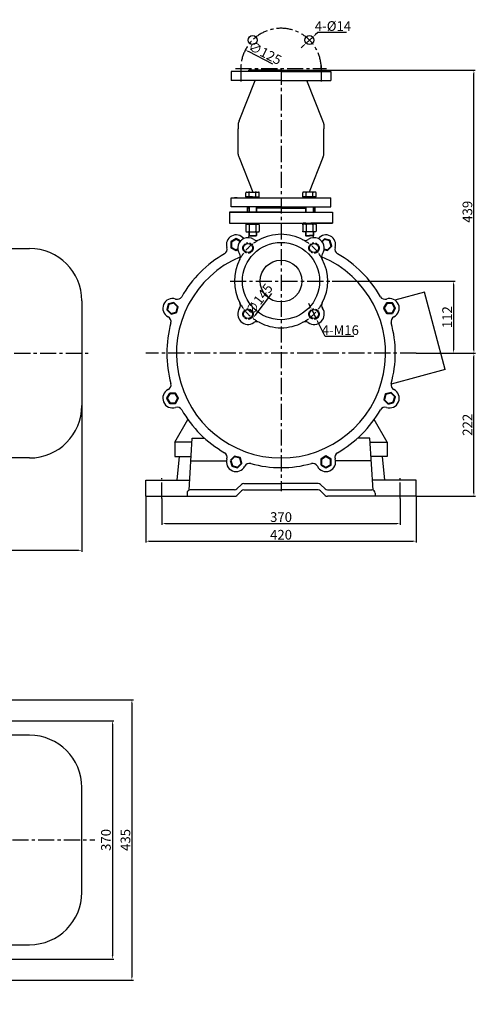
# Model space of a CAD drawing. Extents: x 1965 to 3869, y 2589 to 4187.
# Drawn here: x 3161 to 3869, y 2659 to 4187 of the extents above; entities that cross this region are included whole.
import ezdxf

# ---------------------------------------------------------------- set-up
doc = ezdxf.new("R2010")
doc.units = 0
doc.header["$MEASUREMENT"] = 0
doc.linetypes.add('CENTER', pattern=[2, 1.25, -0.25, 0.25, -0.25])
doc.layers.get('0').update_dxf_attribs({"linetype": 'CONTINUOUS'})
doc.layers.get('DEFPOINTS').update_dxf_attribs({"linetype": 'CONTINUOUS'})
for name, color, linetype in [('1', 7, 'CONTINUOUS'), ('2', 1, 'CONTINUOUS'), ('5', 4, 'CENTER')]:
    doc.layers.add(name, color=color, linetype=linetype)
doc.layers.add('粗实线', color=7, linetype='CONTINUOUS', lineweight=40)
doc.styles.get("Standard").update_dxf_attribs({"font": 'txt.shx', "width": 0.65, "height": 15, "bigfont": '@extfont2.shx'})
doc.dimstyles.get("Standard").update_dxf_attribs({"dimscale": 1.5, "dimtxt": 15, "dimasz": 3.5, "dimexe": 1.5, "dimexo": 0, "dimgap": 1.7, "dimtad": 1, "dimtoh": 1, "dimdsep": 46, "dimtxsty": 'Standard', "dimcen": 0, "dimclrd": 1, "dimclre": 1, "dimclrt": 1, "dimadec": 0, "dimazin": 0, "dimtfac": 1, "dimtmove": 0, "dimatfit": 3, "dimfxl": 0, "dimtolj": 1, "dimtzin": 0, "dimarcsym": 0})

# ---------------------------------------------------------------- blocks, each defined once
blk = doc.blocks.new('A$C5A445DE8')
at = {"layer": '1'}
for p, q in [((1.8, 19.8), (1.8, 1)), ((12.9, 20.8), (2.8, 20.8)), ((12.9, 15.6), (2.8, 15.6)), ((13.9, 19.8), (13.9, 1)), ((12.9, 5.2), (2.8, 5.2)), ((12.9, 0), (2.8, 0))]:
    blk.add_line(p, q, dxfattribs=at)
for centre, start, end in [((2.8, 19.8), 90, 180), ((2.8, 16.6), 180, 270), ((2.8, 14.6), 90, 180), ((12.9, 19.8), 360, 90), ((12.9, 16.6), 270, 0), ((12.9, 14.6), 0, 90), ((2.8, 6.2), 180, 270), ((2.8, 4.2), 90, 180), ((2.8, 1), 180, 270), ((12.9, 6.2), 270, 0), ((12.9, 4.2), 360, 90), ((12.9, 1), 270, 360)]:
    blk.add_arc(centre, 1, start, end, dxfattribs=at)
blk = doc.blocks.new('*D7')
at = {"layer": '2', "color": 1, "lineweight": -2, "transparency": 16777216}
blk.add_line((4047.5, 1944.2), (4021.6, 1910.1), dxfattribs=at)
at = {"layer": '2', "color": 1, "transparency": 16777216}
blk.add_solid([(4020.9, 1910.6), (4022.3, 1909.5), (4018.5, 1905.9)], dxfattribs=at)
at = {"layer": 'DEFPOINTS', "color": 0, "transparency": 16777216}
for p in [(4105.9, 2021.5), (4018.5, 1905.9)]:
    blk.add_point(p, dxfattribs=at)
at = {"layer": '2', "color": 1, "transparency": 16777216, "insert": (4028.1, 1935.3), "char_height": 15, "attachment_point": 5, "rotation": 52.9058}
blk.add_mtext('\\A1;∅145', dxfattribs=at)
blk = doc.blocks.new('*D8')
at = {"layer": '2', "color": 1, "lineweight": -2, "transparency": 16777216}
for p, q in [((4107.6, 1924.3), (4105.3, 1929)), ((4109.9, 1919.6), (4117, 1905.2)), ((4130.6, 1877.5), (4119.3, 1900.5)), ((4175.4, 1877.5), (4130.6, 1877.5))]:
    blk.add_line(p, q, dxfattribs=at)
at = {"layer": '2', "color": 1, "transparency": 16777216}
for points in [[(4108.4, 1924.7), (4106.8, 1923.9), (4109.9, 1919.6)], [(4120.1, 1900.9), (4118.5, 1900.2), (4117, 1905.2)]]:
    blk.add_solid(points, dxfattribs=at)
at = {"layer": 'DEFPOINTS', "color": 0, "transparency": 16777216}
for p in [(4109.9, 1919.6), (4117, 1905.2)]:
    blk.add_point(p, dxfattribs=at)
at = {"layer": '2', "color": 1, "transparency": 16777216, "insert": (4154.3, 1887.5), "char_height": 15, "attachment_point": 5}
blk.add_mtext('\\A1;4-M16', dxfattribs=at)
blk = doc.blocks.new('*D9')
at = {"layer": '2', "color": 1, "lineweight": -2, "transparency": 16777216}
blk.add_line((15309.4, 1704.8), (15271.4, 1724.6), dxfattribs=at)
at = {"layer": '2', "color": 1, "transparency": 16777216}
blk.add_solid([(15271.8, 1725.4), (15271, 1723.8), (15266.7, 1727)], dxfattribs=at)
at = {"layer": 'DEFPOINTS', "color": 0, "transparency": 16777216}
for p in [(15266.7, 1727), (15377.6, 1669.3)]:
    blk.add_point(p, dxfattribs=at)
at = {"layer": '2', "color": 1, "transparency": 16777216, "insert": (15297.3, 1722.4), "char_height": 15, "attachment_point": 5, "rotation": 332.4796}
blk.add_mtext('\\A1;∅125', dxfattribs=at)
blk = doc.blocks.new('*D10')
at = {"layer": '2', "color": 1, "lineweight": -2, "transparency": 16777216}
for p, q in [((15372.1, 1695.5), (15624, 1695.5)), ((15621.8, 1261.8), (15621.8, 1690.3)), ((15532, 1256.5), (15624, 1256.5))]:
    blk.add_line(p, q, dxfattribs=at)
at = {"layer": '2', "color": 1, "transparency": 16777216}
for points in [[(15622.6, 1690.3), (15620.9, 1690.3), (15621.8, 1695.5)], [(15620.9, 1261.8), (15622.6, 1261.8), (15621.8, 1256.5)]]:
    blk.add_solid(points, dxfattribs=at)
at = {"layer": 'DEFPOINTS', "color": 0, "transparency": 16777216}
for p in [(15372.1, 1695.5), (15621.8, 1695.5), (15532, 1256.5)]:
    blk.add_point(p, dxfattribs=at)
at = {"layer": '2', "color": 1, "transparency": 16777216, "insert": (15611.7, 1476), "char_height": 15, "attachment_point": 5, "rotation": 90}
blk.add_mtext('\\A1;439', dxfattribs=at)
blk = doc.blocks.new('*D11')
at = {"layer": '2', "color": 1, "lineweight": -2, "transparency": 16777216}
for p, q in [((4141.4, 1963.7), (4332.5, 1963.7)), ((4330.3, 1958.4), (4330.3, 1856.9)), ((4316.4, 1851.7), (4332.5, 1851.7))]:
    blk.add_line(p, q, dxfattribs=at)
at = {"layer": '2', "color": 1, "transparency": 16777216}
for points in [[(4329.4, 1958.4), (4331.1, 1958.4), (4330.3, 1963.7)], [(4329.4, 1856.9), (4331.1, 1856.9), (4330.3, 1851.7)]]:
    blk.add_solid(points, dxfattribs=at)
at = {"layer": 'DEFPOINTS', "color": 0, "transparency": 16777216}
for p in [(4141.4, 1963.7), (4316.4, 1851.7), (4330.3, 1851.7)]:
    blk.add_point(p, dxfattribs=at)
at = {"layer": '2', "color": 1, "transparency": 16777216, "insert": (4320.2, 1907.7), "char_height": 15, "attachment_point": 5, "rotation": 90}
blk.add_mtext('\\A1;112', dxfattribs=at)
blk = doc.blocks.new('*D12')
at = {"layer": '2', "color": 1, "lineweight": -2, "transparency": 16777216}
for p, q in [((4316.4, 1851.7), (4364.1, 1851.7)), ((4361.8, 1634.9), (4361.8, 1846.4)), ((4272.2, 1629.7), (4364.1, 1629.7))]:
    blk.add_line(p, q, dxfattribs=at)
at = {"layer": '2', "color": 1, "transparency": 16777216}
for points in [[(4361, 1846.4), (4362.7, 1846.4), (4361.8, 1851.7)], [(4361, 1634.9), (4362.7, 1634.9), (4361.8, 1629.7)]]:
    blk.add_solid(points, dxfattribs=at)
at = {"layer": 'DEFPOINTS', "color": 0, "transparency": 16777216}
for p in [(4316.4, 1851.7), (4361.8, 1851.7), (4272.2, 1629.7)]:
    blk.add_point(p, dxfattribs=at)
at = {"layer": '2', "color": 1, "transparency": 16777216, "insert": (4351.8, 1740.7), "char_height": 15, "attachment_point": 5, "rotation": 90}
blk.add_mtext('\\A1;222', dxfattribs=at)
blk = doc.blocks.new('*D13')
at = {"layer": '2', "color": 1, "lineweight": -2, "transparency": 16777216}
for p, q in [((3877.2, 1626.1), (3877.2, 1585.2)), ((4247.2, 1626.1), (4247.2, 1585.2)), ((3882.5, 1587.5), (4242, 1587.5))]:
    blk.add_line(p, q, dxfattribs=at)
at = {"layer": '2', "color": 1, "transparency": 16777216}
for points in [[(3882.5, 1588.3), (3882.5, 1586.6), (3877.2, 1587.5)], [(4242, 1588.3), (4242, 1586.6), (4247.2, 1587.5)]]:
    blk.add_solid(points, dxfattribs=at)
at = {"layer": 'DEFPOINTS', "color": 0, "transparency": 16777216}
for p in [(3877.2, 1626.1), (4247.2, 1626.1), (4247.2, 1587.5)]:
    blk.add_point(p, dxfattribs=at)
at = {"layer": '2', "color": 1, "transparency": 16777216, "insert": (4062.2, 1597.5), "char_height": 15, "attachment_point": 5}
blk.add_mtext('\\A1;370', dxfattribs=at)
blk = doc.blocks.new('*D14')
at = {"layer": '2', "color": 1, "lineweight": -2, "transparency": 16777216}
for p, q in [((3852.2, 1629.7), (3852.2, 1557.8)), ((4272.2, 1629.7), (4272.2, 1557.8)), ((3857.5, 1560.1), (4267, 1560.1))]:
    blk.add_line(p, q, dxfattribs=at)
at = {"layer": '2', "color": 1, "transparency": 16777216}
for points in [[(3857.5, 1561), (3857.5, 1559.2), (3852.2, 1560.1)], [(4267, 1561), (4267, 1559.2), (4272.2, 1560.1)]]:
    blk.add_solid(points, dxfattribs=at)
at = {"layer": 'DEFPOINTS', "color": 0, "transparency": 16777216}
for p in [(3852.2, 1629.7), (4272.2, 1629.7), (4272.2, 1560.1)]:
    blk.add_point(p, dxfattribs=at)
at = {"layer": '2', "color": 1, "transparency": 16777216, "insert": (4062.2, 1570.1), "char_height": 15, "attachment_point": 5}
blk.add_mtext('\\A1;420', dxfattribs=at)
blk = doc.blocks.new('*D16')
at = {"layer": '2', "color": 1, "lineweight": -2, "transparency": 16777216}
for p, q in [((2500.3, 1903.7), (2500.3, 1543.7)), ((3752.8, 1770.4), (3752.8, 1543.7)), ((2505.5, 1545.9), (3747.5, 1545.9))]:
    blk.add_line(p, q, dxfattribs=at)
at = {"layer": '2', "color": 1, "transparency": 16777216}
for points in [[(2505.5, 1546.8), (2505.5, 1545.1), (2500.3, 1545.9)], [(3747.5, 1546.8), (3747.5, 1545.1), (3752.8, 1545.9)]]:
    blk.add_solid(points, dxfattribs=at)
at = {"layer": 'DEFPOINTS', "color": 0, "transparency": 16777216}
for p in [(2500.3, 1903.7), (3752.8, 1770.4), (3752.8, 1545.9)]:
    blk.add_point(p, dxfattribs=at)
at = {"layer": '2', "color": 1, "transparency": 16777216, "insert": (3126.5, 1556), "char_height": 15, "attachment_point": 5}
blk.add_mtext('\\A1;1252.5', dxfattribs=at)
blk = doc.blocks.new('*D18')
at = {"layer": '2', "color": 1, "lineweight": -2, "transparency": 16777216}
for p, q in [((15361.2, 1737.6), (15371.5, 1747.1)), ((15379.3, 1754.1), (15375.4, 1750.6)), ((15424.1, 1754.1), (15379.3, 1754.1)), ((15357.3, 1734.1), (15353.4, 1730.6))]:
    blk.add_line(p, q, dxfattribs=at)
at = {"layer": '2', "color": 1, "transparency": 16777216}
for points in [[(15374.8, 1751.2), (15376, 1749.9), (15371.5, 1747.1)], [(15357.9, 1733.4), (15356.7, 1734.7), (15361.2, 1737.6)]]:
    blk.add_solid(points, dxfattribs=at)
at = {"layer": 'DEFPOINTS', "color": 0, "transparency": 16777216}
for p in [(15371.5, 1747.1), (15361.2, 1737.6)]:
    blk.add_point(p, dxfattribs=at)
at = {"layer": '2', "color": 1, "transparency": 16777216, "insert": (15402.9, 1764.2), "char_height": 15, "attachment_point": 5}
blk.add_mtext('\\A1;4-%%C14', dxfattribs=at)
blk = doc.blocks.new('Z$W@#11969')
at = {"layer": '1'}
for p, q in [((185.5, 420), (185.5, 90)), ((185.5, 420), (460.5, 420)), ((518.75, 417.5), (185.5, 417.5)), ((447.8, 417.5), (447.8, 92.5)), ((460.5, 420), (460.5, 417.5)), ((185.5, 401.25), (165.15, 401.25)), ((132.65, 368.75), (132.65, 141.25)), ((600, 173.75), (600, 336.25)), ((123.59, 307.5), (123.59, 202.5)), ((132.65, 307.5), (123.59, 307.5)), ((123.59, 286.5), (110, 286.5)), ((110, 286.5), (110, 223.5)), ((304.25, 261.25), (341.75, 261.25)), ((304.25, 248.75), (341.75, 248.75)), ((110, 223.5), (123.59, 223.5)), ((123.59, 202.5), (132.65, 202.5)), ((165.15, 108.75), (185.5, 108.75)), ((205.75, 110.32), (205.75, 0)), ((330.25, 110.32), (205.75, 110.32)), ((330.25, 0), (330.25, 110.32)), ((185.5, 92.5), (205.75, 92.5)), ((330.25, 92.5), (518.75, 92.5)), ((460.5, 90), (460.5, 92.5)), ((185.5, 90), (205.75, 90)), ((330.25, 90), (460.5, 90)), ((205.75, 32.22), (330.25, 32.22)), ((205.75, 0), (330.25, 0))]:
    blk.add_line(p, q, dxfattribs=at)
blk.add_circle((323, 255), 25, dxfattribs=at)
for centre, radius, start, end in [((518.75, 336.25), 81.25, 0, 90), ((165.15, 368.75), 32.5, 90, 180), ((304.25, 255), 6.25, 90, 270), ((304.25, 255), 6.25, 90, 270), ((304.25, 255), 6.25, 90, 270), ((341.75, 255), 6.25, 270, 90), ((518.75, 173.75), 81.25, 270, 0), ((165.15, 141.25), 32.5, 180, 270)]:
    blk.add_arc(centre, radius, start, end, dxfattribs=at)
blk = doc.blocks.new('*D20')
at = {"layer": '2', "color": 1, "lineweight": -2, "transparency": 16777216}
for p, q in [((14770.6, 686.3), (15062.4, 686.3)), ((15060.1, 681.1), (15060.1, 321.6)), ((14773.2, 316.3), (15062.4, 316.3))]:
    blk.add_line(p, q, dxfattribs=at)
at = {"layer": '2', "color": 1, "transparency": 16777216}
for points in [[(15061, 681.1), (15059.2, 681.1), (15060.1, 686.3)], [(15059.2, 321.6), (15061, 321.6), (15060.1, 316.3)]]:
    blk.add_solid(points, dxfattribs=at)
at = {"layer": 'DEFPOINTS', "color": 0, "transparency": 16777216}
for p in [(14770.6, 686.3), (14773.2, 316.3), (15060.1, 316.3)]:
    blk.add_point(p, dxfattribs=at)
at = {"layer": '2', "color": 1, "transparency": 16777216, "insert": (15050.1, 501.3), "char_height": 15, "attachment_point": 5, "rotation": 90}
blk.add_mtext('\\A1;370', dxfattribs=at)
blk = doc.blocks.new('*D21')
at = {"layer": '2', "color": 1, "lineweight": -2, "transparency": 16777216}
for p, q in [((14754.8, 718.8), (15092.7, 718.8)), ((15090.4, 713.6), (15090.4, 289.1)), ((14754.8, 283.8), (15092.7, 283.8))]:
    blk.add_line(p, q, dxfattribs=at)
at = {"layer": '2', "color": 1, "transparency": 16777216}
for points in [[(15091.3, 713.6), (15089.5, 713.6), (15090.4, 718.8)], [(15089.5, 289.1), (15091.3, 289.1), (15090.4, 283.8)]]:
    blk.add_solid(points, dxfattribs=at)
at = {"layer": 'DEFPOINTS', "color": 0, "transparency": 16777216}
for p in [(14754.8, 718.8), (14754.8, 283.8), (15090.4, 283.8)]:
    blk.add_point(p, dxfattribs=at)
at = {"layer": '2', "color": 1, "transparency": 16777216, "insert": (15080.4, 501.3), "char_height": 15, "attachment_point": 5, "rotation": 90}
blk.add_mtext('\\A1;435', dxfattribs=at)

msp = doc.modelspace()

# ---------------------------------------------------------------- linework, layer by layer
for p, q in [((2843.601, 3831.688), (3176.851, 3831.688)), ((3790.324, 3764.095), (3744.146, 3751.722)), ((3822.547, 3643.838), (3790.324, 3764.095)), ((3258.101, 3750.438), (3258.101, 3587.938)), ((3822.547, 3643.838), (3738.511, 3621.32)), ((3402.547, 3531.188), (3422.859, 3566.369)), ((3732.547, 3531.188), (3712.235, 3566.369)), ((3402.547, 3531.188), (3402.547, 3509.188)), ((3429.178, 3531.188), (3402.547, 3531.188)), ((3705.917, 3531.188), (3732.547, 3531.188)), ((3732.547, 3531.188), (3732.547, 3509.188)), ((3176.851, 3506.688), (3136.351, 3506.688)), ((3402.547, 3509.188), (3427.824, 3509.188)), ((3732.547, 3509.188), (3707.27, 3509.188))]:
    msp.add_line(p, q)
for centre, start, end in [((3176.851, 3750.438), 0, 90), ((3176.851, 3587.938), 270, 0)]:
    msp.add_arc(centre, 81.25, start, end)
at = {"layer": '1'}
for p, q in [((3490.047, 4106.188), (3490.047, 4092.188)), ((3567.547, 4106.188), (3490.047, 4106.188)), ((3567.547, 4108.188), (3517.547, 4108.188)), ((3567.547, 4106.188), (3529.547, 4106.188)), ((3567.547, 4108.188), (3617.547, 4108.188)), ((3567.547, 4106.188), (3605.547, 4106.188)), ((3567.547, 4106.188), (3645.047, 4106.188)), ((3645.047, 4106.188), (3645.047, 4092.188)), ((3645.047, 4106.188), (3645.047, 4092.188)), ((3567.547, 4092.188), (3490.047, 4092.188)), ((3502.428, 4029.535), (3527.505, 4092.188)), ((3567.547, 4092.188), (3645.047, 4092.188)), ((3632.667, 4029.535), (3607.59, 4092.188)), ((3501.047, 4024.465), (3501.047, 4017.188)), ((3634.047, 4024.465), (3634.047, 4017.188)), ((3634.047, 4024.465), (3634.047, 4017.188)), ((3501.047, 3985.188), (3501.047, 4017.188)), ((3634.047, 3985.188), (3634.047, 4017.188)), ((3501.047, 3977.911), (3501.047, 3985.188)), ((3502.428, 3972.841), (3523.863, 3919.288)), ((3632.667, 3972.841), (3611.232, 3919.288)), ((3634.047, 3977.911), (3634.047, 3985.188)), ((3512.961, 3911.788), (3512.961, 3918.288)), ((3512.961, 3911.788), (3533.746, 3911.788)), ((3523.353, 3911.788), (3513.353, 3911.788)), ((3513.353, 3910.188), (3513.353, 3911.788)), ((3513.961, 3919.288), (3532.746, 3919.288)), ((3516.853, 3910.188), (3516.853, 3911.788)), ((3518.157, 3911.788), (3518.157, 3918.288)), ((3523.353, 3911.788), (3533.353, 3911.788)), ((3528.549, 3911.788), (3528.549, 3918.288)), ((3529.853, 3910.188), (3529.853, 3911.788)), ((3533.353, 3910.188), (3533.353, 3911.788)), ((3533.746, 3911.788), (3533.746, 3918.288)), ((3601.349, 3911.788), (3601.349, 3918.288)), ((3622.134, 3911.788), (3601.349, 3911.788)), ((3601.742, 3910.188), (3601.742, 3911.788)), ((3611.742, 3911.788), (3601.742, 3911.788)), ((3621.134, 3919.288), (3602.349, 3919.288)), ((3605.242, 3910.188), (3605.242, 3911.788)), ((3606.545, 3911.788), (3606.545, 3918.288)), ((3611.742, 3911.788), (3621.742, 3911.788)), ((3616.938, 3911.788), (3616.938, 3918.288)), ((3618.242, 3910.188), (3618.242, 3911.788)), ((3621.742, 3910.188), (3621.742, 3911.788)), ((3622.134, 3911.788), (3622.134, 3918.288)), ((3490.047, 3896.188), (3490.047, 3910.188)), ((3490.047, 3910.188), (3645.047, 3910.188)), ((3567.547, 3896.188), (3490.047, 3896.188)), ((3499.547, 3910.188), (3495.047, 3910.188)), ((3510.547, 3910.188), (3515.047, 3910.188)), ((3517.853, 3910.188), (3513.353, 3910.188)), ((3515.047, 3896.188), (3515.047, 3888.188)), ((3517.353, 3896.188), (3517.353, 3888.188)), ((3528.853, 3910.188), (3533.353, 3910.188)), ((3529.353, 3896.188), (3529.353, 3888.188)), ((3567.547, 3896.188), (3529.547, 3896.188)), ((3567.547, 3896.188), (3605.547, 3896.188)), ((3567.547, 3896.188), (3645.047, 3896.188)), ((3606.242, 3910.188), (3601.742, 3910.188)), ((3605.742, 3896.188), (3605.742, 3888.188)), ((3617.242, 3910.188), (3621.742, 3910.188)), ((3617.742, 3896.188), (3617.742, 3888.188)), ((3620.047, 3896.188), (3620.047, 3888.188)), ((3645.047, 3896.188), (3645.047, 3910.188)), ((3645.047, 3896.188), (3645.047, 3910.188)), ((3487.547, 3888.188), (3647.547, 3888.188)), ((3487.547, 3888.188), (3487.547, 3871.188)), ((3567.547, 3888.188), (3487.547, 3888.188)), ((3517.353, 3894.188), (3515.047, 3894.188)), ((3567.547, 3894.188), (3529.353, 3894.188)), ((3567.547, 3894.188), (3529.353, 3894.188)), ((3567.547, 3894.188), (3605.742, 3894.188)), ((3567.547, 3894.188), (3605.742, 3894.188)), ((3567.547, 3888.188), (3647.547, 3888.188)), ((3617.742, 3894.188), (3620.047, 3894.188)), ((3647.547, 3888.188), (3647.547, 3871.188)), ((3487.547, 3871.188), (3647.547, 3871.188)), ((3510.547, 3871.188), (3515.047, 3871.188)), ((3513.353, 3869.588), (3513.353, 3871.188)), ((3513.353, 3869.588), (3533.353, 3869.588)), ((3516.853, 3869.588), (3516.853, 3871.188)), ((3529.853, 3869.588), (3529.853, 3871.188)), ((3533.353, 3869.588), (3533.353, 3871.188)), ((3606.242, 3871.188), (3601.742, 3871.188)), ((3601.742, 3869.588), (3601.742, 3871.188)), ((3621.742, 3869.588), (3601.742, 3869.588)), ((3605.242, 3869.588), (3605.242, 3871.188)), ((3647.547, 3871.188), (3614.047, 3871.188)), ((3617.242, 3871.188), (3621.742, 3871.188)), ((3618.242, 3869.588), (3618.242, 3871.188)), ((3621.742, 3869.588), (3621.742, 3871.188)), ((3517.353, 3857.418), (3517.353, 3852.018)), ((3517.353, 3852.018), (3529.353, 3852.018)), ((3517.353, 3852.018), (3517.853, 3851.518)), ((3517.853, 3851.518), (3528.853, 3851.518)), ((3528.853, 3851.518), (3529.353, 3852.018)), ((3529.353, 3857.418), (3529.353, 3852.018)), ((3605.742, 3857.418), (3605.742, 3852.018)), ((3605.742, 3852.018), (3606.242, 3851.518)), ((3605.742, 3852.018), (3611.742, 3852.018)), ((3606.242, 3851.518), (3611.742, 3851.518)), ((3617.742, 3852.018), (3611.742, 3852.018)), ((3617.242, 3851.518), (3611.742, 3851.518)), ((3617.742, 3852.018), (3617.242, 3851.518)), ((3617.742, 3857.418), (3617.742, 3852.018)), ((3424.6, 3456.793), (3429.547, 3537.188)), ((3429.547, 3537.188), (3448.879, 3537.188)), ((3447.547, 3538.397), (3447.547, 3537.188)), ((3447.547, 3537.188), (3448.879, 3537.188)), ((3705.547, 3537.188), (3686.216, 3537.188)), ((3687.547, 3537.188), (3686.216, 3537.188)), ((3687.547, 3538.397), (3687.547, 3537.188)), ((3710.495, 3456.793), (3705.547, 3537.188)), ((3406.347, 3472.188), (3410.047, 3509.188)), ((3410.047, 3509.188), (3427.824, 3509.188)), ((3427.394, 3502.188), (3482.794, 3502.188)), ((3707.701, 3502.188), (3652.301, 3502.188)), ((3725.047, 3509.188), (3707.27, 3509.188)), ((3728.747, 3472.188), (3725.047, 3509.188)), ((3357.547, 3447.188), (3357.547, 3472.188)), ((3357.547, 3447.188), (3357.547, 3472.188)), ((3357.547, 3472.188), (3425.547, 3472.188)), ((3357.547, 3472.188), (3406.347, 3472.188)), ((3777.547, 3472.188), (3709.547, 3472.188)), ((3777.547, 3472.188), (3728.747, 3472.188)), ((3777.547, 3447.188), (3777.547, 3472.188)), ((3777.547, 3447.188), (3777.547, 3472.188)), ((3495.476, 3457.188), (3426.547, 3457.188)), ((3499.012, 3458.652), (3506.083, 3465.723)), ((3499.012, 3448.652), (3506.083, 3455.723)), ((3509.618, 3467.188), (3567.547, 3467.188)), ((3509.618, 3457.188), (3567.547, 3457.188)), ((3625.476, 3467.188), (3567.547, 3467.188)), ((3625.476, 3457.188), (3567.547, 3457.188)), ((3636.083, 3458.652), (3629.012, 3465.723)), ((3636.083, 3448.652), (3629.012, 3455.723)), ((3639.618, 3457.188), (3708.547, 3457.188)), ((3357.547, 3447.188), (3495.476, 3447.188)), ((3421.547, 3452.188), (3421.547, 3447.188)), ((3777.547, 3447.188), (3639.618, 3447.188)), ((3713.547, 3452.188), (3713.547, 3447.188))]:
    msp.add_line(p, q, dxfattribs=at)
at = {"layer": '1', "ltscale": 20}
for p, q in [((3517.547, 4106.188), (3517.547, 4108.188)), ((3617.547, 4106.188), (3617.547, 4108.188))]:
    msp.add_line(p, q, dxfattribs=at)
at = {"layer": '1'}
for centre, radius in [((3523.353, 4155.022), 7), ((3611.742, 4155.022), 7), ((3567.547, 3781.188), 60), ((3516.282, 3832.453), 7), ((3618.813, 3832.453), 7), ((3567.547, 3781.188), 32.5), ((3516.282, 3729.922), 7), ((3618.813, 3729.922), 7)]:
    msp.add_circle(centre, radius, dxfattribs=at)
for centre, radius, start, end in [((3511.047, 4024.465), 10, 149.534455, 180), ((3624.047, 4024.465), 10, 0, 30.465545), ((3624.047, 4024.465), 10, 0, 30.465545), ((3511.047, 3977.911), 10, 180, 210.465545), ((3624.047, 3977.911), 10, 329.534455, 0), ((3513.961, 3918.288), 1, 90, 180), ((3517.157, 3918.288), 1, 0, 90), ((3519.157, 3918.288), 1, 90, 180), ((3527.549, 3918.288), 1, 0, 90), ((3529.549, 3918.288), 1, 90, 180), ((3532.746, 3918.288), 1, 0, 90), ((3602.349, 3918.288), 1, 90, 180), ((3605.545, 3918.288), 1, 0, 90), ((3607.545, 3918.288), 1, 90, 180), ((3615.938, 3918.288), 1, 0, 90), ((3617.938, 3918.288), 1, 90, 180), ((3621.134, 3918.288), 1, 0, 90), ((3497.708, 3837.796), 15, 37.739553, 198.572557), ((3462.047, 3869.617), 59.021, 338.962756, 342.141745), ((3567.547, 3781.188), 72.5, 90, 117.967003), ((3567.547, 3781.188), 72.5, 62.032997, 90), ((3673.047, 3869.617), 59.021, 197.858255, 201.037244), ((3637.387, 3837.796), 15, 341.427443, 142.260447), ((3516.282, 3832.453), 16, 114.804867, 214.268495), ((3516.282, 3832.453), 16, 55.731505, 114.804867), ((3529.796, 3852.287), 8, 235.731505, 297.967003), ((3605.299, 3852.287), 8, 242.032997, 304.268495), ((3618.813, 3832.453), 16, 65.195133, 124.268495), ((3618.813, 3832.453), 16, 325.731505, 65.195133), ((3567.547, 3669.188), 177.5, 119.605575, 150.394425), ((3475.905, 3830.47), 8, 299.605575, 18.572557), ((3496.448, 3818.939), 8, 332.032997, 34.268495), ((3638.646, 3818.939), 8, 145.731505, 207.967003), ((3659.189, 3830.47), 8, 161.427443, 240.394425), ((3567.547, 3669.188), 177.5, 29.605575, 60.394425), ((3567.547, 3669.188), 162.5, 112.848871, 67.151129), ((3567.547, 3781.188), 72.5, 152.032997, 207.967003), ((3567.547, 3781.188), 72.5, 332.032997, 27.967003), ((3398.939, 3739.027), 15, 71.427443, 243.572557), ((3406.265, 3760.83), 8, 251.427443, 330.394425), ((3496.448, 3743.436), 8, 325.731505, 27.967003), ((3638.646, 3743.436), 8, 152.032997, 214.268495), ((3728.83, 3760.83), 8, 209.605575, 288.572557), ((3728.83, 3760.83), 8, 209.605575, 288.572557), ((3736.155, 3739.027), 15, 296.427443, 108.572557), ((3516.282, 3729.922), 16, 145.731505, 304.268495), ((3618.813, 3729.922), 16, 235.731505, 34.268495), ((3567.547, 3669.188), 177.5, 164.605575, 195.394425), ((3388.703, 3718.431), 8, 344.605575, 63.572557), ((3529.796, 3710.089), 8, 62.032997, 124.268495), ((3567.547, 3781.188), 72.5, 242.032997, 270), ((3567.547, 3781.188), 72.5, 270, 297.967003), ((3605.299, 3710.089), 8, 55.731505, 117.967003), ((3746.392, 3718.431), 8, 116.427443, 195.394425), ((3567.547, 3669.188), 177.5, 344.605575, 15.394425), ((3388.703, 3619.944), 8, 296.427443, 15.394425), ((3746.392, 3619.944), 8, 164.605575, 243.572557), ((3398.939, 3599.348), 15, 116.427443, 288.572557), ((3736.155, 3599.348), 15, 251.427443, 63.572557), ((3406.265, 3577.546), 8, 29.605575, 108.572557), ((3567.547, 3669.188), 177.5, 209.605575, 240.394425), ((3567.547, 3669.188), 177.5, 299.605575, 330.394425), ((3728.83, 3577.546), 8, 71.427443, 150.394425), ((3728.83, 3577.546), 8, 71.427443, 150.394425), ((3475.905, 3507.905), 8, 341.427443, 60.394425), ((3659.189, 3507.905), 8, 119.605575, 198.572557), ((3497.708, 3500.58), 15, 161.427443, 333.572557), ((3637.387, 3500.58), 15, 206.427443, 18.572557), ((3518.304, 3490.343), 8, 74.605575, 153.572557), ((3567.547, 3669.188), 177.5, 254.605575, 270), ((3567.547, 3669.188), 177.5, 270, 285.394425), ((3616.791, 3490.343), 8, 26.427443, 105.394425), ((3426.547, 3452.188), 5, 90, 180), ((3495.476, 3462.188), 5, 270, 315), ((3509.618, 3462.188), 5, 90, 135), ((3509.618, 3452.188), 5, 90, 135), ((3625.476, 3462.188), 5, 45, 90), ((3625.476, 3452.188), 5, 45, 90), ((3639.618, 3462.188), 5, 225, 270), ((3708.547, 3452.188), 5, 0, 90), ((3495.476, 3452.188), 5, 270, 315), ((3639.618, 3452.188), 5, 225, 270)]:
    msp.add_arc(centre, radius, start, end, dxfattribs=at)
at = {"layer": '2'}
for p, q in [((3517.853, 3896.188), (3517.853, 3888.188)), ((3528.853, 3896.188), (3528.853, 3888.188)), ((3606.242, 3896.188), (3606.242, 3888.188)), ((3617.242, 3896.188), (3617.242, 3888.188)), ((3517.853, 3857.418), (3517.853, 3851.518)), ((3528.853, 3857.418), (3528.853, 3851.518)), ((3606.242, 3857.418), (3606.242, 3851.518)), ((3617.242, 3857.418), (3617.242, 3851.518))]:
    msp.add_line(p, q, dxfattribs=at)
at = {"layer": '5', "ltscale": 20}
for p, q in [((3496.88, 4110.828), (3638.214, 4110.828)), ((3505.047, 4115.706), (3505.047, 4087.556)), ((3567.547, 4110.828), (3567.547, 3455.412)), ((3630.047, 4115.706), (3630.047, 4087.556)), ((3630.047, 4115.706), (3630.047, 4087.556)), ((3488.344, 3781.188), (3646.751, 3781.188)), ((2033.143, 3669.188), (3272.173, 3669.188)), ((3777.403, 3669.188), (3357.692, 3669.188)), ((3382.547, 3443.63), (3382.547, 3475.51)), ((3752.547, 3443.63), (3752.547, 3475.51)), ((1990.246, 2914.003), (3278.434, 2914.003))]:
    msp.add_line(p, q, dxfattribs=at)
at = {"layer": '5', "color": 1, "ltscale": 10}
for centre in [(3516.282, 3832.453), (3618.813, 3832.453), (3516.282, 3729.922), (3618.813, 3729.922)]:
    msp.add_circle(centre, 8, dxfattribs=at)
at = {"layer": '5', "ltscale": 20}
msp.add_arc((3567.547, 4110.828), 62.5, 0, 180, dxfattribs=at)
at = {"layer": '5', "ltscale": 8}
for start, end in [(117.967003, 152.032997), (27.967003, 62.032997), (207.967003, 242.032997), (297.967003, 332.032997)]:
    msp.add_arc((3567.547, 3781.188), 72.5, start, end, dxfattribs=at)
at = {"layer": 'DEFPOINTS', "color": 0, "linetype": 'ByBlock'}
for p in [(3495.362, 3787.931), (3639.733, 3787.931), (3519.474, 3726.918), (3615.621, 3726.918)]:
    msp.add_point(p, dxfattribs=at)
at = {"layer": '粗实线'}
for points in [[(3504.138, 3842.87), (3497.708, 3846.582), (3490.098, 3842.189), (3490.098, 3833.402), (3497.708, 3829.009), (3500.394, 3830.56)], [(3634.709, 3830.635), (3639.661, 3829.308), (3645.874, 3835.521), (3643.6, 3844.009), (3635.113, 3846.283), (3631.294, 3842.464)]]:
    msp.add_lwpolyline(points, dxfattribs=at)
for points in [[(3401.214, 3747.515), (3392.726, 3745.241), (3390.452, 3736.753), (3396.665, 3730.54), (3405.152, 3732.814), (3407.427, 3741.302)], [(3740.549, 3731.418), (3744.942, 3739.027), (3740.549, 3746.637), (3731.762, 3746.637), (3727.369, 3739.027), (3731.762, 3731.418)], [(3394.546, 3606.957), (3390.153, 3599.348), (3394.546, 3591.738), (3403.333, 3591.738), (3407.726, 3599.348), (3403.333, 3606.957)], [(3733.881, 3590.861), (3742.369, 3593.135), (3744.643, 3601.622), (3738.43, 3607.835), (3729.942, 3605.561), (3727.668, 3597.074)], [(3489.22, 3502.854), (3491.495, 3494.366), (3499.982, 3492.092), (3506.195, 3498.305), (3503.921, 3506.793), (3495.433, 3509.067)], [(3629.778, 3496.186), (3637.387, 3491.793), (3644.997, 3496.186), (3644.997, 3504.973), (3637.387, 3509.366), (3629.778, 3504.973)]]:
    msp.add_lwpolyline(points, close=True, dxfattribs=at)

# ---------------------------------------------------------------- block references
at = {"layer": '2', "rotation": 89.99999999989578}
msp.add_blockref('A$C5A445DE8', (3533.746, 3855.651), dxfattribs=at)
at = {"layer": '2', "xscale": -1, "rotation": 270.0000000001042}
msp.add_blockref('A$C5A445DE8', (3601.349, 3855.651), dxfattribs=at)
at = {"layer": '2'}
msp.add_blockref('Z$W@#11969', (2658.101, 2659.003), dxfattribs=at)

# ---------------------------------------------------------------- dimensions: what is measured, and where the dimension line sits
for p1, p2, text, picture, middle, set_off in [((3606.567, 4150.308), (3616.916, 4159.737), '4-%%C14', '*D18', (3624.677, 4166.808), (-11754.595, 2412.683)), ((3615.289, 3737.105), (3622.336, 3722.74), '4-M16', '*D8', (3659.641, 3694.957), (-494.656, 1817.491))]:
    dim = msp.add_diameter_dim_2p(p1=p1, p2=p2, text=text, dimstyle='Standard', dxfattribs=at)
    dim.commit()
    dim.dimension.update_dxf_attribs({"geometry": picture, "text_midpoint": middle, "dimtype": 163, "insert": set_off})
dim = msp.add_diameter_dim_2p(p1=(3622.975, 4081.949), p2=(3512.119, 4139.707), dimstyle='Standard', dxfattribs=at)
dim.commit()
dim.dimension.update_dxf_attribs({"geometry": '*D9', "text_midpoint": (3538.104, 4126.168), "dimtype": 163, "insert": (-11754.595, 2412.683)})
for base, p1, p2, picture, middle, set_off in [((3867.172, 4108.188), (3777.403, 3669.188), (3617.547, 4108.188), '*D10', (3857.122, 3888.688), (-11754.595, 2412.683)), ((3835.597, 3669.188), (3646.751, 3781.188), (3821.717, 3669.188), '*D11', (3825.547, 3725.188), (-494.656, 1817.491)), ((3867.172, 3669.188), (3777.547, 3447.188), (3821.717, 3669.188), '*D12', (3857.122, 3558.188), (-494.656, 1817.491)), ((3335.828, 2696.503), (3000.235, 3131.503), (3000.235, 2696.503), '*D21', (3325.778, 2914.003), (-11754.595, 2412.683)), ((3305.512, 2729.003), (3016.013, 3099.003), (3018.612, 2729.003), '*D20', (3295.462, 2914.003), (-11754.595, 2412.683))]:
    dim = msp.add_linear_dim(base=base, p1=p1, p2=p2, angle=90, dimstyle='Standard', dxfattribs=at)
    dim.commit()
    dim.dimension.update_dxf_attribs({"geometry": picture, "text_midpoint": middle, "insert": set_off})
dim = msp.add_diameter_dim_2p(p1=(3611.274, 3839.017), p2=(3523.821, 3723.358), dimstyle='Standard', override={"dimtmove": 1}, dxfattribs=at)
dim.commit()
dim.dimension.update_dxf_attribs({"geometry": '*D7', "text_midpoint": (3541.492, 3746.729), "dimtype": 163, "insert": (-494.656, 1817.491)})
for base, p1, p2, picture, middle in [((3258.101, 3363.423), (2005.601, 3721.188), (3258.101, 3587.938), '*D16', (2631.851, 3373.473)), ((3777.547, 3377.581), (3357.547, 3447.188), (3777.547, 3447.188), '*D14', (3567.547, 3387.631)), ((3752.547, 3404.964), (3382.547, 3443.63), (3752.547, 3443.63), '*D13', (3567.547, 3415.014))]:
    dim = msp.add_linear_dim(base=base, p1=p1, p2=p2, dimstyle='Standard', dxfattribs=at)
    dim.commit()
    dim.dimension.update_dxf_attribs({"geometry": picture, "text_midpoint": middle, "insert": (-494.656, 1817.491)})

doc.saveas('drawing.dxf')
